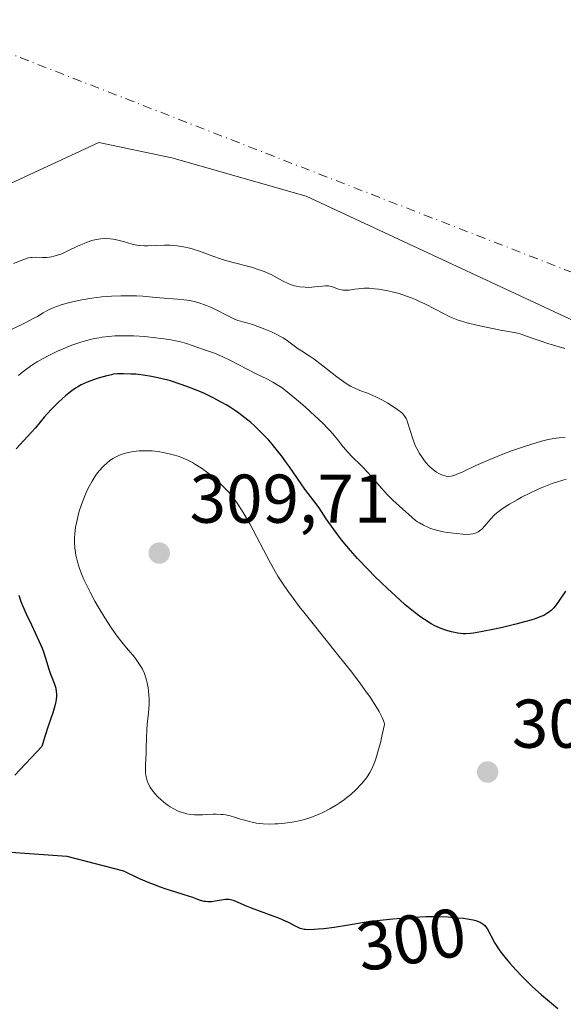
# Model space of a CAD drawing. Units: metres. Extents: x 622181 to 625664, y 4667028 to 4669409.
# Drawn here: x 622520 to 622599, y 4667748 to 4667891 of the extents above; entities that cross this region are included whole.
import ezdxf
from ezdxf.enums import TextEntityAlignment as Align

# ---------------------------------------------------------------- set-up
doc = ezdxf.new("R2010")
doc.units = ezdxf.units.M
doc.header["$MEASUREMENT"] = 0
doc.linetypes.add('DGN Style 4', pattern=[2.6384748266838614, 1.318413404963828, -0.6592067024819142, 0.001648016756204785, -0.6592067024819142])
for name, color, linetype, lineweight in [('Camino eje virtual', 6, 'DGN Style 4', 0), ('Cultivos herbáceos CxS', 92, 'Continuous', 0), ('Curva de nivel maestra', 30, 'Continuous', 30), ('Curva de nivel normal', 30, 'Continuous', 0), ('Matorral CxS', 135, 'Continuous', 0), ('Punto de cota en terreno', 7, 'Continuous', 0), ('Rótulo de curva de nivel directora', 7, 'Continuous', 0), ('Rótulo de punto de cota en terreno', 7, 'Continuous', 0)]:
    doc.layers.add(name, color=color, linetype=linetype, lineweight=lineweight)
doc.styles.add('Style-Arial', font='txt')

# ---------------------------------------------------------------- blocks, each defined once
blk = doc.blocks.new('5PATER')
at = {"layer": 'Punto de cota en terreno', "linetype": 'Continuous', "lineweight": 0}
h = blk.add_hatch(color=51, dxfattribs=at)
edge = h.paths.add_edge_path()
edge.add_ellipse((0, 0), major_axis=(-0.1095731443231308, -0.1110710700762829), ratio=0.9994222409660322, start_angle=0, end_angle=360)

msp = doc.modelspace()

# ---------------------------------------------------------------- linework, layer by layer
at = {"layer": 'Camino eje virtual', "color": 6, "linetype": 'DGN Style 4', "lineweight": 0, "extrusion": (-0.01704206885820206, 0.006633671464836849, 0.9998327671625535), "elevation": 20635.52966172784, "flags": 128}
msp.add_lwpolyline([(-4575770.001869424, -1113049.546806795), (-4575770.001869424, -1112740.337932343)], dxfattribs=at)
at = {"layer": 'Cultivos herbáceos CxS', "color": 92, "linetype": 'Continuous', "lineweight": 0}
for points in [[(622599.7215, 4667911.1735, 279.6974999999948), (622629.6180999996, 4667886.6033, 280.1453000000038), (622675.5307, 4667854.556299999, 280.7946999999986), (622693.6823000005, 4667836.395500001, 280.9584999999934), (622694.7500999998, 4667823.5767, 281.4992000000057), (622687.2751000002, 4667821.439900001, 282.2281999999978), (622677.6655000001, 4667825.7127, 282.8359999999957), (622668.0566999996, 4667821.4397, 283.9422999999952), (622658.9955000002, 4667823.636700001, 284.1229000000022), (622648.8371000001, 4667818.235500001, 285.8257000000012), (622627.4824999999, 4667835.326900001, 284.2072999999946), (622617.4172999999, 4667839.748299999, 283.9640000000072), (622561.5526999999, 4667865.7443, 282.920499999993), (622542.0399000002, 4667871.319300001, 282.1946999999927), (622531.4477000004, 4667873.549100001, 282.3389000000025), (622515.8378999997, 4667866.3015, 282.8723000000027)], [(622694.7500999998, 4667823.5767, 281.4992000000057), (622687.2751000002, 4667821.439900001, 282.2281999999978), (622677.6655000001, 4667825.7127, 282.8359999999957), (622668.0566999996, 4667821.4397, 283.9422999999952), (622658.9955000002, 4667823.636700001, 284.1229000000022), (622648.8371000001, 4667818.235500001, 285.8257000000012), (622627.4824999999, 4667835.326900001, 284.2072999999946), (622617.4172999999, 4667839.748299999, 283.9640000000072), (622561.5526999999, 4667865.7443, 282.920499999993), (622542.0399000002, 4667871.319300001, 282.1946999999927), (622531.4477000004, 4667873.549100001, 282.3389000000025), (622515.8378999997, 4667866.3015, 282.8723000000027)]]:
    msp.add_polyline3d(points, dxfattribs=at)
at = {"layer": 'Curva de nivel maestra', "color": 30, "linetype": 'Continuous', "lineweight": 30, "elevation": 300, "flags": 128}
for points in [[(622599.2400000002, 4667808.3301), (622598.1299999999, 4667806.670100001), (622597.7400000002, 4667806.1501), (622597.54, 4667805.9101), (622597.1600000003, 4667805.520099999), (622596.9400000004, 4667805.340100001), (622596.5700000003, 4667805.0701), (622596.1100000005, 4667804.8201), (622595.8399999999, 4667804.690099999), (622595.2100000001, 4667804.440099999), (622594.8399999999, 4667804.3101), (622594.2199999997, 4667804.110099999), (622593.5, 4667803.9101), (622591.8600000005, 4667803.4801), (622590.1100000005, 4667803.0701), (622588.9600000001, 4667802.8201), (622586.9500000002, 4667802.420100001), (622585.8700000001, 4667802.2301), (622585.4400000004, 4667802.1801), (622584.7599999999, 4667802.130100001), (622584.3799999999, 4667802.140100001), (622583.6200000001, 4667802.2401), (622582.7000000002, 4667802.4301), (622582.1600000003, 4667802.5801), (622581.2699999996, 4667802.880100001), (622580.6200000001, 4667803.1601), (622580.2800000003, 4667803.3201), (622579.7599999999, 4667803.600099999), (622578.7699999996, 4667804.200099999), (622578.25, 4667804.5601), (622577.4000000004, 4667805.190099999), (622575.9800000006, 4667806.370100001), (622575.1799999997, 4667807.0601), (622573.3799999999, 4667808.710100001), (622571.54, 4667810.4801), (622570.5599999996, 4667811.4801), (622569.0300000003, 4667813.090100001), (622568, 4667814.2601), (622567.4900000002, 4667814.860099999), (622566.7199999997, 4667815.800100001), (622565.7199999997, 4667817.110099999), (622565.2300000006, 4667817.790100001), (622564.5, 4667818.8301), (622563.8099999996, 4667819.9101), (622563.4699999997, 4667820.460100001), (622562.7000000002, 4667821.440099999), (622561.3799999999, 4667823.1801), (622560.3099999996, 4667824.700099999), (622559.1299999999, 4667826.420100001), (622558.5899999999, 4667827.190099999), (622558.2000000002, 4667827.7401), (622557.4100000003, 4667828.7501), (622556.6399999997, 4667829.690099999), (622556.1299999999, 4667830.270099999), (622555.0999999996, 4667831.360099999), (622554.0499999998, 4667832.360099999), (622553.5199999996, 4667832.840100001), (622552.6699999999, 4667833.530099999), (622551.7800000003, 4667834.200099999), (622551.2999999998, 4667834.530099999), (622550.4100000003, 4667835.110099999), (622549.9400000004, 4667835.4001), (622549.2100000001, 4667835.8201), (622548.0300000003, 4667836.450099999), (622546.7699999996, 4667837.050100001), (622546.1100000005, 4667837.340100001), (622545.5, 4667837.590100001), (622544.2400000002, 4667838.0801), (622543.2800000003, 4667838.420100001), (622541.8399999999, 4667838.880100001), (622540.4299999997, 4667839.2601), (622539.7599999999, 4667839.4101), (622539.1100000005, 4667839.540100001), (622537.8899999997, 4667839.7301), (622536.7999999998, 4667839.850099999), (622536.1500000004, 4667839.890100001), (622535.04, 4667839.920100001), (622534.0999999996, 4667839.9001), (622533.5899999999, 4667839.850099999), (622533.2599999999, 4667839.800100001), (622532.5800000001, 4667839.6501), (622531.3300000001, 4667839.290100001), (622530.6699999999, 4667839.0701), (622529.7199999997, 4667838.710100001), (622528.8899999997, 4667838.3201), (622528.3799999999, 4667838.030099999), (622528.04, 4667837.8201), (622527.3399999999, 4667837.3201), (622526.5700000003, 4667836.700099999), (622526.1600000003, 4667836.340100001), (622525.5099999999, 4667835.7501), (622524.5099999999, 4667834.7401), (622523.5, 4667833.610099999), (622522.2100000001, 4667832.090100001), (622521.6200000001, 4667831.4001), (622519.4199999999, 4667829.030099999)], [(622519.8200000003, 4667807.7501), (622520.1100000005, 4667806.8301), (622520.3300000001, 4667806.2501), (622520.8600000005, 4667805.030099999), (622521.6299999999, 4667803.4301), (622522.7400000002, 4667801.130100001), (622523.2000000002, 4667800.050100001), (622523.4000000004, 4667799.540100001), (622523.7100000001, 4667798.610099999), (622524.1699999999, 4667796.9901), (622524.4100000003, 4667796.270099999), (622524.6799999997, 4667795.590100001), (622525.0300000003, 4667794.690099999), (622525.1699999999, 4667794.220100001), (622525.2599999999, 4667793.720100001), (622525.29, 4667793.460100001), (622525.29, 4667793.040100001), (622525.25, 4667792.600099999), (622525.2000000002, 4667792.300100001), (622525.0499999998, 4667791.6601), (622524.75, 4667790.6601), (622524.0599999996, 4667788.700099999), (622523.6399999997, 4667787.370100001), (622523.1500000004, 4667785.780099999), (622519.2300000006, 4667781.610099999)], [(622517.9900000002, 4667770.460100001), (622526.79, 4667769.840100001), (622535.0300000003, 4667767.6801), (622537.2199999997, 4667766.640100001), (622538.7100000001, 4667766.0001), (622539.6299999999, 4667765.630100001), (622540.2100000001, 4667765.4101), (622541.2999999998, 4667765.030099999), (622542.4400000004, 4667764.6801), (622543.7999999998, 4667764.270099999), (622544.4299999997, 4667764.0701), (622545.0300000003, 4667763.850099999), (622545.79, 4667763.5601), (622546.1699999999, 4667763.440099999), (622546.7199999997, 4667763.300100001), (622546.9900000002, 4667763.2601), (622547.2699999996, 4667763.2301), (622547.8099999996, 4667763.2401), (622548.3399999999, 4667763.3101), (622549.2800000003, 4667763.4801), (622549.7999999998, 4667763.5601), (622550.0300000003, 4667763.5701), (622550.3799999999, 4667763.5601), (622550.75, 4667763.4901), (622550.9600000001, 4667763.420100001), (622551.6500000004, 4667763.140100001), (622552.8600000005, 4667762.600099999), (622553.5999999996, 4667762.290100001), (622554.8899999997, 4667761.8101), (622556.7100000001, 4667761.170100001), (622557.5499999998, 4667760.840100001), (622558.6299999999, 4667760.370100001), (622558.7599999999, 4667760.3101), (622560.1699999999, 4667759.5801), (622560.6699999999, 4667759.370100001), (622560.9000000004, 4667759.290100001), (622561.2699999996, 4667759.220100001), (622561.4800000006, 4667759.200099999), (622561.9600000001, 4667759.1801), (622562.7999999998, 4667759.200099999), (622563.29, 4667759.2401), (622564.1500000004, 4667759.3201), (622565.6600000003, 4667759.520099999), (622567.4500000002, 4667759.8101), (622570.2699999996, 4667760.2601), (622571.8600000005, 4667760.470100001), (622574.1600000003, 4667760.7301), (622575.3600000005, 4667760.8301), (622577.1699999999, 4667760.960100001), (622578.0800000001, 4667761.0001), (622578.9400000004, 4667761.030099999), (622579.7999999998, 4667761.040100001), (622580.6399999997, 4667761.040100001), (622582.2100000001, 4667760.9901), (622583.6200000001, 4667760.880100001), (622584.4500000002, 4667760.790100001), (622584.9600000001, 4667760.720100001), (622585.8200000003, 4667760.550100001), (622586.2199999997, 4667760.450099999), (622586.4600000001, 4667760.370100001), (622586.8499999996, 4667760.220100001), (622587.0199999996, 4667760.130100001), (622587.2999999998, 4667759.950099999), (622587.5199999996, 4667759.7501), (622587.6500000004, 4667759.610099999), (622587.8600000005, 4667759.3101), (622589, 4667757.200099999), (622589.54, 4667756.350099999), (622589.8700000001, 4667755.880100001), (622590.4400000004, 4667755.130100001), (622591.1200000001, 4667754.3101), (622591.5, 4667753.870100001), (622592.7999999998, 4667752.4901), (622593.7599999999, 4667751.540100001), (622594.4299999997, 4667750.9001), (622595.7699999996, 4667749.6801), (622597.2400000002, 4667748.440099999), (622598.1600000003, 4667747.700099999)]]:
    msp.add_lwpolyline(points, dxfattribs=at)
at = {"layer": 'Curva de nivel normal', "color": 30, "linetype": 'Continuous', "lineweight": 0, "flags": 128}
for points, elevation in [([(622519.0499999998, 4667855.940099999), (622520.1299999999, 4667856.4001), (622520.5499999998, 4667856.550100001), (622521.2100000001, 4667856.7601), (622521.5599999996, 4667856.8301), (622521.7699999996, 4667856.850099999), (622522.1799999997, 4667856.860099999), (622523.2599999999, 4667856.8301), (622523.8799999999, 4667856.840100001), (622524.5499999998, 4667856.920100001), (622524.9100000003, 4667857.0001), (622525.2800000003, 4667857.110099999), (622526.04, 4667857.380100001), (622526.8200000003, 4667857.7301), (622528.3499999996, 4667858.460100001), (622529.29, 4667858.880100001), (622529.75, 4667859.0601), (622530.4199999999, 4667859.280099999), (622531.0700000003, 4667859.440099999), (622531.4000000004, 4667859.5001), (622531.7400000002, 4667859.540100001), (622532.4100000003, 4667859.5701), (622533.0800000001, 4667859.540100001), (622533.5199999996, 4667859.4901), (622533.8099999996, 4667859.440099999), (622534.3899999997, 4667859.3201), (622535.0300000003, 4667859.140100001), (622536.2999999998, 4667858.7501), (622536.9699999997, 4667858.600099999), (622537.3200000003, 4667858.550100001), (622538.0599999996, 4667858.5101), (622538.5800000001, 4667858.520099999), (622539.6699999999, 4667858.5701), (622540.9800000006, 4667858.620100001), (622541.7800000003, 4667858.600099999), (622542.1799999997, 4667858.5801), (622542.7999999998, 4667858.520099999), (622543.7300000006, 4667858.380100001), (622544.6600000003, 4667858.170100001), (622545.1299999999, 4667858.050100001), (622546.0599999996, 4667857.7401), (622548.0099999999, 4667857.0101), (622549.0999999996, 4667856.620100001), (622549.6900000004, 4667856.440099999), (622550.9600000001, 4667856.090100001), (622553.6100000005, 4667855.4001), (622554.8700000001, 4667855.0101), (622555.4500000002, 4667854.800100001), (622555.8200000003, 4667854.6501), (622556.5, 4667854.340100001), (622556.9199999999, 4667854.130100001), (622557.7000000002, 4667853.700099999), (622558.25, 4667853.4001), (622559.04, 4667853.0101), (622559.4400000004, 4667852.860099999), (622559.8399999999, 4667852.7301), (622560.1100000005, 4667852.670100001), (622560.6399999997, 4667852.5701), (622561.4299999997, 4667852.5001), (622561.9400000004, 4667852.4901), (622562.8499999996, 4667852.550100001), (622563.25, 4667852.590100001), (622563.9400000004, 4667852.6801), (622564.3899999997, 4667852.720100001), (622564.7999999998, 4667852.710100001), (622565.0099999999, 4667852.6801), (622565.4100000003, 4667852.5601), (622566.25, 4667852.2401), (622566.7100000001, 4667852.110099999), (622566.9500000002, 4667852.0801), (622567.4600000001, 4667852.0701), (622567.8300000001, 4667852.100099999), (622568.6299999999, 4667852.220100001), (622569.6200000001, 4667852.3301), (622569.9800000006, 4667852.350099999), (622570.7300000006, 4667852.350099999), (622571.5199999996, 4667852.290100001), (622572.0800000001, 4667852.2301), (622573.2300000006, 4667852.040100001), (622574.4500000002, 4667851.7601), (622575.0700000003, 4667851.590100001), (622576.0199999996, 4667851.280099999), (622576.9900000002, 4667850.920100001), (622577.4699999997, 4667850.720100001), (622577.9500000002, 4667850.5001), (622578.9000000004, 4667850.040100001), (622581.5099999999, 4667848.6801), (622582.4699999997, 4667848.210100001), (622582.9400000004, 4667848.0101), (622583.6699999999, 4667847.7301), (622584.9500000002, 4667847.340100001), (622586.5599999996, 4667846.940099999), (622587.7199999997, 4667846.6801), (622589.8200000003, 4667846.2601), (622591.8099999996, 4667845.9301), (622592.54, 4667845.7601), (622593.04, 4667845.600099999), (622594.29, 4667845.1501), (622595.5899999999, 4667844.700099999), (622596.6799999997, 4667844.350099999), (622599.1399999997, 4667843.5801)], 285), ([(622518.8499999996, 4667846.4101), (622520.7199999997, 4667847.3301), (622522.0099999999, 4667847.9901), (622522.5, 4667848.2601), (622523.3700000001, 4667848.790100001), (622524.04, 4667849.1601), (622524.8200000003, 4667849.520099999), (622525.2699999996, 4667849.700099999), (622525.9600000001, 4667849.9301), (622527.0199999996, 4667850.2301), (622527.5899999999, 4667850.370100001), (622528.9600000001, 4667850.6601), (622530.4000000004, 4667850.9101), (622531.8600000005, 4667851.090100001), (622533.2800000003, 4667851.200099999), (622534.6299999999, 4667851.2501), (622535.4600000001, 4667851.2601), (622536.9199999999, 4667851.2401), (622537.8099999996, 4667851.190099999), (622539.2400000002, 4667851.050100001), (622540.2999999998, 4667850.950099999), (622542.8899999997, 4667850.790100001), (622543.7999999998, 4667850.700099999), (622544.2400000002, 4667850.640100001), (622544.6699999999, 4667850.5701), (622545.4900000002, 4667850.380100001), (622546.2800000003, 4667850.1501), (622546.7999999998, 4667849.970100001), (622547.8200000003, 4667849.540100001), (622548.5899999999, 4667849.1601), (622550.0899999999, 4667848.390100001), (622551.0800000001, 4667847.9101), (622551.6600000003, 4667847.690099999), (622552.7699999996, 4667847.370100001), (622553.7800000003, 4667847.0701), (622554.9299999997, 4667846.670100001), (622555.5599999996, 4667846.4301), (622556.5199999996, 4667846.020099999), (622557.4199999999, 4667845.590100001), (622557.8399999999, 4667845.370100001), (622558.2199999997, 4667845.1501), (622558.8799999999, 4667844.720100001), (622560.4199999999, 4667843.5601), (622560.9100000003, 4667843.2401), (622562.0199999996, 4667842.540100001), (622562.7100000001, 4667842.0601), (622563.1100000005, 4667841.770099999), (622564.0099999999, 4667841.0701), (622566.0300000003, 4667839.470100001), (622567.04, 4667838.7401), (622567.5300000003, 4667838.420100001), (622567.9900000002, 4667838.1501), (622568.8499999996, 4667837.7301), (622569.3899999997, 4667837.5001), (622570.4600000001, 4667837.100099999), (622571.2800000003, 4667836.780099999), (622571.7100000001, 4667836.5801), (622572.5899999999, 4667836.140100001), (622573.4500000002, 4667835.6601), (622573.9900000002, 4667835.3301), (622574.9000000004, 4667834.710100001), (622575.4100000003, 4667834.300100001), (622575.5999999996, 4667834.110099999), (622575.9199999999, 4667833.710100001), (622576.0800000001, 4667833.4301), (622576.1799999997, 4667833.220100001), (622576.3600000005, 4667832.7501), (622577.0300000003, 4667830.600099999), (622577.3200000003, 4667829.8101), (622577.4800000006, 4667829.420100001), (622577.6600000003, 4667829.050100001), (622578.04, 4667828.340100001), (622578.4600000001, 4667827.690099999), (622578.75, 4667827.300100001), (622578.9600000001, 4667827.050100001), (622579.3700000001, 4667826.600099999), (622579.5999999996, 4667826.370100001), (622580.0700000003, 4667825.970100001), (622580.5300000003, 4667825.640100001), (622580.8300000001, 4667825.460100001), (622581.3899999997, 4667825.200099999), (622581.7400000002, 4667825.0801), (622581.9100000003, 4667825.040100001), (622582.1799999997, 4667825.020099999), (622582.6200000001, 4667825.0601), (622583.1600000003, 4667825.210100001), (622583.4699999997, 4667825.3201), (622584.2199999997, 4667825.640100001), (622586.2300000006, 4667826.5801), (622588.2400000002, 4667827.470100001), (622590.3899999997, 4667828.340100001), (622591.54, 4667828.770099999), (622593.29, 4667829.380100001), (622594.9800000006, 4667829.9101), (622595.7800000003, 4667830.130100001), (622596.5300000003, 4667830.3101), (622597.0099999999, 4667830.4101), (622597.9199999999, 4667830.5701), (622598.3499999996, 4667830.630100001), (622599.2000000002, 4667830.700099999)], 290), ([(622519.75, 4667839.6601), (622520.1399999997, 4667840.0001), (622520.9699999997, 4667840.6501), (622521.8600000005, 4667841.270099999), (622522.4800000006, 4667841.6601), (622522.9199999999, 4667841.920100001), (622523.8600000005, 4667842.440099999), (622525.4100000003, 4667843.200099999), (622526.2300000006, 4667843.5701), (622527.5099999999, 4667844.090100001), (622528.8300000001, 4667844.540100001), (622529.4900000002, 4667844.7301), (622530.3700000001, 4667844.950099999), (622530.8099999996, 4667845.050100001), (622531.4699999997, 4667845.170100001), (622531.9199999999, 4667845.2401), (622532.8300000001, 4667845.350099999), (622533.7699999996, 4667845.420100001), (622534.4100000003, 4667845.440099999), (622535.7400000002, 4667845.450099999), (622536.5300000003, 4667845.420100001), (622538.1399999997, 4667845.3301), (622539.7400000002, 4667845.170100001), (622540.4299999997, 4667845.0801), (622541.7199999997, 4667844.890100001), (622542.5899999999, 4667844.7301), (622543.1699999999, 4667844.600099999), (622544.1799999997, 4667844.3301), (622545.0099999999, 4667844.0601), (622546.3399999999, 4667843.5701), (622548.25, 4667842.9101), (622549.0300000003, 4667842.590100001), (622549.4699999997, 4667842.4001), (622550.4600000001, 4667841.920100001), (622554.2199999997, 4667839.9901), (622555.9400000004, 4667839.1601), (622556.7400000002, 4667838.720100001), (622557.5899999999, 4667838.190099999), (622558.0599999996, 4667837.870100001), (622558.5599999996, 4667837.5001), (622559.6399999997, 4667836.6501), (622560.7599999999, 4667835.710100001), (622561.4900000002, 4667835.0701), (622562.8399999999, 4667833.840100001), (622564.04, 4667832.690099999), (622564.6799999997, 4667832.040100001), (622565.0499999998, 4667831.640100001), (622565.6799999997, 4667830.9001), (622566.1100000005, 4667830.370100001), (622566.9500000002, 4667829.3101), (622567.6799999997, 4667828.4801), (622568.25, 4667827.880100001), (622569.5499999998, 4667826.5801), (622570.5800000001, 4667825.520099999), (622571.2400000002, 4667824.770099999), (622572.5099999999, 4667823.290100001), (622573.3700000001, 4667822.3201), (622574.1600000003, 4667821.540100001), (622575.5800000001, 4667820.300100001), (622576.9699999997, 4667819.020099999), (622577.4699999997, 4667818.620100001), (622577.7400000002, 4667818.4301), (622578.0199999996, 4667818.2501), (622578.6100000005, 4667817.920100001), (622579.2300000006, 4667817.630100001), (622579.6500000004, 4667817.460100001), (622580.5099999999, 4667817.190099999), (622581.4699999997, 4667816.9801), (622582.1200000001, 4667816.880100001), (622583.4299999997, 4667816.710100001), (622584.3200000003, 4667816.610099999), (622584.7599999999, 4667816.5801), (622585.4000000004, 4667816.600099999), (622585.8200000003, 4667816.6601), (622586.0099999999, 4667816.720100001), (622586.2999999998, 4667816.8301), (622586.5800000001, 4667816.970100001), (622586.7599999999, 4667817.090100001), (622587.0899999999, 4667817.360099999), (622587.5599999996, 4667817.840100001), (622588.4000000004, 4667818.8301), (622588.9400000004, 4667819.4101), (622589.25, 4667819.690099999), (622589.8399999999, 4667820.1501), (622590.6299999999, 4667820.6801), (622591.1399999997, 4667820.9901), (622592.2300000006, 4667821.630100001), (622592.8799999999, 4667821.9801), (622593.9600000001, 4667822.540100001), (622595.2000000002, 4667823.110099999), (622595.8700000001, 4667823.4001), (622597.3200000003, 4667823.960100001), (622598.0999999996, 4667824.2301), (622599.3399999999, 4667824.620100001)], 295), ([(622538.2000000002, 4667828.7501), (622537.29, 4667828.710100001), (622536.4199999999, 4667828.610099999), (622535.9800000006, 4667828.530099999), (622535.3099999996, 4667828.380100001), (622534.6600000003, 4667828.1801), (622534.3499999996, 4667828.0601), (622534.0499999998, 4667827.920100001), (622533.4900000002, 4667827.610099999), (622532.9699999997, 4667827.2601), (622532.6500000004, 4667827.0101), (622532.0599999996, 4667826.470100001), (622531.4800000006, 4667825.8201), (622531.1200000001, 4667825.360099999), (622530.9000000004, 4667825.030099999), (622530.4600000001, 4667824.3301), (622530.0199999996, 4667823.540100001), (622529.7999999998, 4667823.120100001), (622529.4900000002, 4667822.440099999), (622529.04, 4667821.3201), (622528.6399999997, 4667820.110099999), (622528.4900000002, 4667819.550100001), (622528.2199999997, 4667818.440099999), (622528.0700000003, 4667817.630100001), (622527.9400000004, 4667816.620100001), (622527.9000000004, 4667816.130100001), (622527.9000000004, 4667815.4001), (622527.9400000004, 4667814.6501), (622527.9800000006, 4667814.270099999), (622528.0999999996, 4667813.550100001), (622528.1699999999, 4667813.1801), (622528.3200000003, 4667812.590100001), (622528.6100000005, 4667811.640100001), (622529.0099999999, 4667810.590100001), (622529.25, 4667810.020099999), (622529.5300000003, 4667809.4301), (622530.1600000003, 4667808.1801), (622530.8600000005, 4667806.9001), (622531.3499999996, 4667806.050100001), (622532.2999999998, 4667804.4801), (622533.2800000003, 4667802.970100001), (622533.8700000001, 4667802.120100001), (622534.25, 4667801.610099999), (622534.9699999997, 4667800.690099999), (622535.7400000002, 4667799.780099999), (622536.6699999999, 4667798.670100001), (622537.0800000001, 4667798.130100001), (622537.5599999996, 4667797.380100001), (622537.7699999996, 4667796.9901), (622538.0499999998, 4667796.380100001), (622538.2800000003, 4667795.7301), (622538.3799999999, 4667795.380100001), (622538.4699999997, 4667795.030099999), (622538.6100000005, 4667794.290100001), (622538.6699999999, 4667793.780099999), (622538.7400000002, 4667792.720100001), (622538.7300000006, 4667791.9001), (622538.6399999997, 4667790.6601), (622538.4600000001, 4667789.0101), (622538.3899999997, 4667788.200099999), (622538.3499999996, 4667787.0001), (622538.3300000001, 4667785.460100001), (622538.3099999996, 4667784.710100001), (622538.2699999996, 4667783.9801), (622538.2100000001, 4667783.040100001), (622538.2000000002, 4667782.590100001), (622538.2199999997, 4667781.940099999), (622538.25, 4667781.630100001), (622538.2999999998, 4667781.3301), (622538.4699999997, 4667780.7601), (622538.7000000002, 4667780.210100001), (622538.9000000004, 4667779.860099999), (622539.04, 4667779.630100001), (622539.3700000001, 4667779.1801), (622539.5700000003, 4667778.9301), (622540.0099999999, 4667778.450099999), (622540.4900000002, 4667777.9901), (622541.1699999999, 4667777.420100001), (622541.5199999996, 4667777.170100001), (622541.79, 4667777.0001), (622542.3200000003, 4667776.6801), (622542.8600000005, 4667776.420100001), (622543.2199999997, 4667776.270099999), (622543.9400000004, 4667776.050100001), (622544.2199999997, 4667775.9901), (622544.7699999996, 4667775.9001), (622545.3300000001, 4667775.850099999), (622545.7199999997, 4667775.8301), (622546.5199999996, 4667775.840100001), (622547.1500000004, 4667775.880100001), (622548.0300000003, 4667775.920100001), (622548.4800000006, 4667775.9301), (622549.1600000003, 4667775.9001), (622549.5, 4667775.870100001), (622549.8399999999, 4667775.8101), (622550.5099999999, 4667775.670100001), (622551.1699999999, 4667775.4801), (622552.0300000003, 4667775.210100001), (622552.4600000001, 4667775.0801), (622553.2999999998, 4667774.850099999), (622553.7100000001, 4667774.7501), (622554.3399999999, 4667774.630100001), (622555.2999999998, 4667774.520099999), (622556.3099999996, 4667774.4801), (622557.0099999999, 4667774.5001), (622557.4900000002, 4667774.540100001), (622558.4900000002, 4667774.640100001), (622559.54, 4667774.780099999), (622560.0899999999, 4667774.880100001), (622560.9299999997, 4667775.0701), (622561.7999999998, 4667775.3101), (622562.25, 4667775.460100001), (622563.0599999996, 4667775.7601), (622563.4699999997, 4667775.9301), (622564.0800000001, 4667776.210100001), (622565, 4667776.690099999), (622565.9100000003, 4667777.220100001), (622566.3499999996, 4667777.5001), (622567.1200000001, 4667778.040100001), (622567.4900000002, 4667778.3301), (622568.04, 4667778.780099999), (622568.8200000003, 4667779.5001), (622569.5599999996, 4667780.280099999), (622569.9199999999, 4667780.690099999), (622570.3200000003, 4667781.200099999), (622570.5199999996, 4667781.4901), (622570.8099999996, 4667781.960100001), (622571.0999999996, 4667782.5101), (622571.2400000002, 4667782.8301), (622571.5300000003, 4667783.540100001), (622571.6799999997, 4667783.950099999), (622571.9000000004, 4667784.630100001), (622572.2000000002, 4667785.670100001), (622572.3600000005, 4667786.270099999), (622572.5899999999, 4667787.2501), (622572.9600000001, 4667788.950099999), (622572.8899999997, 4667789.2601), (622572.8099999996, 4667789.4801), (622572.6100000005, 4667789.9801), (622572.1600000003, 4667790.850099999), (622571.7800000003, 4667791.4901), (622570.8600000005, 4667792.9101), (622570.04, 4667794.0601), (622569.4500000002, 4667794.870100001), (622568.1900000004, 4667796.540100001), (622566.1900000004, 4667799.090100001), (622562.3799999999, 4667803.8101), (622561.2300000006, 4667805.270099999), (622560.5599999996, 4667806.130100001), (622559.4299999997, 4667807.640100001), (622558.9500000002, 4667808.300100001), (622558.1299999999, 4667809.4801), (622557.4699999997, 4667810.530099999), (622557.0700000003, 4667811.190099999), (622556.3399999999, 4667812.5001), (622553.3799999999, 4667818.110099999), (622552.5800000001, 4667819.530099999), (622552.1900000004, 4667820.1601), (622551.4600000001, 4667821.2601), (622550.7599999999, 4667822.1801), (622550.3099999996, 4667822.720100001), (622550.0099999999, 4667823.050100001), (622549.4199999999, 4667823.6601), (622548.4000000004, 4667824.610099999), (622547.7199999997, 4667825.1801), (622547.2599999999, 4667825.540100001), (622546.3700000001, 4667826.190099999), (622545.4900000002, 4667826.7601), (622545.0499999998, 4667827.020099999), (622544.3799999999, 4667827.370100001), (622543.7000000002, 4667827.670100001), (622543.3399999999, 4667827.8101), (622542.9800000006, 4667827.940099999), (622542.2300000006, 4667828.1601), (622541.4800000006, 4667828.350099999), (622540.9900000002, 4667828.450099999), (622540.0499999998, 4667828.610099999), (622539.2000000002, 4667828.710100001), (622538.79, 4667828.7401), (622538.2000000002, 4667828.7501)], 305)]:
    msp.add_lwpolyline(points, dxfattribs=dict(at, elevation=elevation))
at = {"layer": 'Matorral CxS', "color": 135, "linetype": 'Continuous', "lineweight": 0}
for points in [[(622515.8378999997, 4667866.3015, 282.8723000000027), (622531.4477000004, 4667873.549100001, 282.3389000000025), (622542.0399000002, 4667871.319300001, 282.1946999999927), (622561.5526999999, 4667865.7443, 282.920499999993), (622617.4172999999, 4667839.748299999, 283.9640000000072), (622627.4824999999, 4667835.326900001, 284.2072999999946), (622648.8371000001, 4667818.235500001, 285.8257000000012), (622658.9955000002, 4667823.636700001, 284.1229000000022), (622668.0566999996, 4667821.4397, 283.9422999999952), (622677.6655000001, 4667825.7127, 282.8359999999957), (622687.2751000002, 4667821.439900001, 282.2281999999978), (622694.7500999998, 4667823.5767, 281.4992000000057), (622712.2748999996, 4667817.858899999, 282.2026999999944)], [(622694.7500999998, 4667823.5767, 281.4992000000057), (622687.2751000002, 4667821.439900001, 282.2281999999978), (622677.6655000001, 4667825.7127, 282.8359999999957), (622668.0566999996, 4667821.4397, 283.9422999999952), (622658.9955000002, 4667823.636700001, 284.1229000000022), (622648.8371000001, 4667818.235500001, 285.8257000000012), (622627.4824999999, 4667835.326900001, 284.2072999999946), (622617.4172999999, 4667839.748299999, 283.9640000000072), (622561.5526999999, 4667865.7443, 282.920499999993), (622542.0399000002, 4667871.319300001, 282.1946999999927), (622531.4477000004, 4667873.549100001, 282.3389000000025), (622515.8378999997, 4667866.3015, 282.8723000000027)]]:
    msp.add_polyline3d(points, dxfattribs=at)

# ---------------------------------------------------------------- block references
at = {"layer": 'Punto de cota en terreno', "color": 7, "linetype": 'Continuous', "lineweight": 0, "xscale": 10, "yscale": 10, "zscale": 10}
for p in [(622540.2199999997, 4667813.869999999, 309.7100000000065), (622587.9400000004, 4667782.050000001, 303.4100000000035)]:
    msp.add_blockref('5PATER', p, dxfattribs=at)

# ---------------------------------------------------------------- texts
at = {"layer": 'Rótulo de curva de nivel directora', "color": 7, "linetype": 'Continuous', "lineweight": 0, "style": 'Style-Arial'}
msp.add_text('300', height=7.000000000000002, rotation=9.066528617207506, dxfattribs=at).set_placement((622576.8432179162, 4667757.730069885), align=Align.MIDDLE_CENTER)
at = {"layer": 'Rótulo de punto de cota en terreno', "color": 7, "linetype": 'Continuous', "lineweight": 0, "style": 'Style-Arial'}
for s, p in [('309,71', (622544.6297000004, 4667818.2797)), ('303,41', (622591.4677999998, 4667785.5778))]:
    msp.add_text(s, height=7.000000000000002, dxfattribs=at).set_placement(p)

doc.saveas('drawing.dxf')
